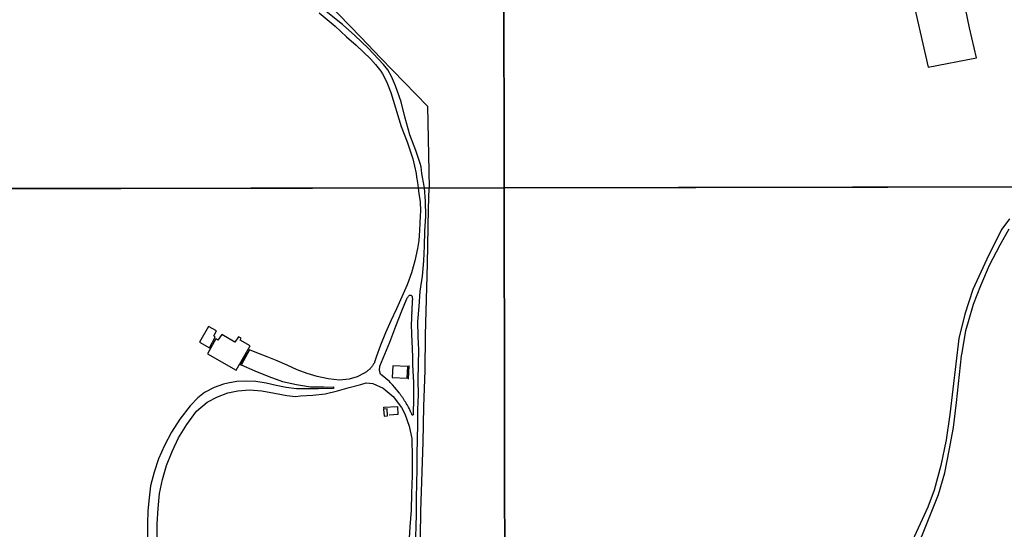
# Model space of a CAD drawing. Units: millimetres. Extents: x 180721 to 183136, y 1665964 to 1668741.
# Drawn here: x 181927 to 182422, y 1666350 to 1666606 of the extents above; entities that cross this region are included whole.
import ezdxf

# ---------------------------------------------------------------- set-up
doc = ezdxf.new("R2010")
doc.units = ezdxf.units.MM
for name, color, linetype in [('IMAGEM', 7, 'Continuous'), ('V-EDIFICACAO', 2, 'Continuous'), ('V-LOTE', 1, 'Continuous'), ('V-REFERENCIA', 2, 'Continuous'), ('V-TESTADA', 5, 'Continuous'), ('X-LIMITE_1000', 7, 'Continuous')]:
    doc.layers.add(name, color=color, linetype=linetype)
picture_1 = doc.add_image_def('image1.jpg', size_in_pixel=(4023, 4627))

msp = doc.modelspace()

# ---------------------------------------------------------------- linework, layer by layer
at = {"layer": 'V-EDIFICACAO'}
for points in [[(182022.18, 1666451.49), (182017.73, 1666443.6), (182022.71, 1666440.77), (182025.63, 1666446.07), (182024.9, 1666446.79), (182026.2, 1666449.22), (182022.18, 1666451.49)], [(182028.86, 1666447.41), (182026.95, 1666444.67), (182025.81, 1666445.27), (182021.75, 1666437.81), (182036.19, 1666429.49), (182043.21, 1666441.75), (182038.16, 1666444.62), (182038.16, 1666444.62), (182038.63, 1666445.55), (182037.36, 1666446.33), (182035.46, 1666443.62), (182028.86, 1666447.41), (182028.86, 1666447.41)], [(182114.74, 1666431.67), (182114.48, 1666425.84), (182122.1, 1666425.49), (182122.34, 1666431.38), (182114.74, 1666431.67)], [(182110.12, 1666409.92), (182110.12, 1666409.92), (182110.49, 1666406.49), (182112.17, 1666406.65), (182111.92, 1666410.05), (182110.12, 1666409.92)]]:
    msp.add_lwpolyline(points, close=True, dxfattribs=at)
at = {"layer": 'V-LOTE'}
for points in [[(182304.96, 1666883.93), (182310, 1666866.01), (182374.86, 1666620.78), (182383.75, 1666581.76), (182408.14, 1666586.37), (182404.59, 1666601.47), (182360.08, 1666815.99), (182355.03, 1666840.12)], [(182113.19, 1666839.57), (182092.17, 1666835.31), (182092.11, 1666839.51), (182091.9, 1666842.27), (182061.91, 1666836.51), (182062.11, 1666832.22), (182062.49, 1666807.84), (182063.98, 1666746.39), (182064.39, 1666715.53), (182064.17, 1666701.97), (182063.6, 1666684.6), (182062.38, 1666668.07), (182061.43, 1666659.68), (182058.57, 1666638.53), (182059.39, 1666637.44), (182065.73, 1666631.53), (182072.65, 1666624.66), (182081.96, 1666614.08), (182098.78, 1666596.84), (182108.84, 1666586.17), (182132.16, 1666562.06), (182133.12, 1666521.09)], [(182120.28, 1666051.59), (182120.97, 1666067.31), (182121.34, 1666084.15), (182122, 1666103.12), (182122.86, 1666122.01), (182124.17, 1666157.75), (182125.81, 1666210.95), (182127.45, 1666297.74), (182128.59, 1666332.95), (182128.92, 1666358.77), (182130.05, 1666393.43), (182130.36, 1666411.24), (182131.03, 1666429.43), (182131.2, 1666447.21), (182132.25, 1666482.99), (182132.74, 1666510.54), (182133.12, 1666521.09)], [(182110.25, 1666410.45), (182110.26, 1666410.98), (182117.16, 1666411.27)], [(182117.17, 1666411.27), (182117.38, 1666407.26)], [(182117.38, 1666407.26), (182112.93, 1666406.93)]]:
    msp.add_lwpolyline(points, dxfattribs=at)
at = {"layer": 'V-REFERENCIA'}
for points in [[(182077.8, 1666608.99), (182085.77, 1666602.36), (182091.58, 1666597), (182096.48, 1666592.81), (182103.63, 1666585.85), (182106.13, 1666583.08), (182108.75, 1666579.76), (182109.68, 1666578.31), (182111.6, 1666574.56), (182113.82, 1666569.02), (182119.07, 1666551.88), (182122.05, 1666544.15), (182124.9, 1666535.7), (182126.56, 1666528.25), (182126.69, 1666526.42), (182127.18, 1666523.83), (182127.48, 1666521.08), (182127.95, 1666518.18), (182128.58, 1666514.33), (182128.67, 1666509.47), (182128.53, 1666507.12), (182128.27, 1666499.63), (182127.89, 1666494.63), (182127.22, 1666490.57), (182125.84, 1666484.52), (182124.18, 1666478.47), (182121.96, 1666472.42), (182119.39, 1666466.37), (182116.68, 1666460.32), (182113.79, 1666454.27), (182111.18, 1666448.22), (182108.57, 1666442.17), (182106.45, 1666436.08), (182105.59, 1666433.49), (182105.61, 1666433.44), (182105.54, 1666433.29), (182105.46, 1666433.23), (182105.37, 1666433.1), (182105.18, 1666432.75), (182105.02, 1666432.41), (182104.77, 1666432.06), (182104.55, 1666431.72), (182104.29, 1666431.37), (182104.05, 1666431.03), (182103.82, 1666430.68), (182103.51, 1666430.33), (182103.21, 1666430.03), (182102.97, 1666429.82), (182102.63, 1666429.55), (182102.28, 1666429.29), (182101.94, 1666429.01), (182101.59, 1666428.78), (182101.25, 1666428.52), (182100.9, 1666428.32), (182100.56, 1666428.08), (182100.49, 1666428.04), (182096.88, 1666426.2), (182092.89, 1666425.01), (182087.97, 1666424.52), (182082.32, 1666425.18), (182076.81, 1666426.37), (182071.75, 1666427.94), (182066.69, 1666429.79), (182061.74, 1666431.99), (182056.79, 1666434.19), (182051.7, 1666436.32), (182046.5, 1666438.24), (182042.77, 1666439.67), (182038.75, 1666432.36), (182038.63, 1666432.15), (182045.56, 1666429.14), (182052.44, 1666426.34), (182059.46, 1666423.79), (182066.48, 1666422.29), (182073.46, 1666421.14), (182080.23, 1666421.14), (182082.11, 1666421.06), (182085.05, 1666421.15), (182085.05, 1666420.27), (182077.53, 1666420.17), (182071.95, 1666420.14), (182066.37, 1666420.24), (182061.17, 1666420.76), (182056.18, 1666421.77), (182051.23, 1666423.06), (182045.96, 1666423.86), (182041.08, 1666424.03), (182036.41, 1666423.82), (182031.91, 1666423.05), (182029.67, 1666422.49), (182025, 1666420.78), (182020.22, 1666418.3), (182016.84, 1666415.57), (182012.99, 1666411.58), (182007.86, 1666404.97), (182003.61, 1666398.36), (182000.16, 1666391.71), (181997.17, 1666385.06), (181994.91, 1666378.31), (181993.11, 1666371.52), (181992.43, 1666365.47), (181991.75, 1666358.96), (181991.52, 1666352.45), (181991.57, 1666345.87)], [(182126.28, 1666342.9), (182126.54, 1666350.42), (182126.7, 1666357.87), (182126.79, 1666365.25), (182126.88, 1666372.63), (182126.97, 1666380.01), (182127.06, 1666387.39), (182127.25, 1666394.88), (182127.44, 1666402.37), (182127.46, 1666409.75), (182127.65, 1666417.2), (182127.63, 1666424.65), (182127.79, 1666432.21), (182127.95, 1666439.73), (182127.51, 1666446.48), (182127.46, 1666453.97), (182128.04, 1666461.6), (182128.62, 1666469.23), (182129.65, 1666476.82), (182130.37, 1666484.41), (182130.7, 1666491.86), (182130.96, 1666499.31), (182131.43, 1666506.9), (182131.27, 1666514.35), (182130.8, 1666521.08), (182130.6, 1666522.04), (182129.42, 1666528.34), (182129, 1666531.66), (182128.6, 1666533.37), (182126.4, 1666539.86), (182123.41, 1666547.7), (182120.84, 1666556.72), (182118.98, 1666564.27), (182116.24, 1666572.39), (182114.2, 1666576.97), (182112.28, 1666580.44), (182110.19, 1666583.14), (182102.44, 1666591.3), (182095.71, 1666597.66), (182089.52, 1666603.1), (182079.58, 1666611.1)], [(182424.56, 1666505.6), (182420.81, 1666500.3), (182414.24, 1666487.53), (182406.25, 1666470.05), (182402.17, 1666457.71), (182399.23, 1666445.49), (182394.73, 1666407.31), (182392.77, 1666394.47), (182390.2, 1666381.68), (182386.84, 1666369.32), (182383.56, 1666360.74), (182370.05, 1666331.24)], [(182437.61, 1666345.08), (182404.51, 1666335.26), (182387.49, 1666331.03), (182374.8, 1666328.29), (182373.96, 1666328.35), (182373.3, 1666328.94), (182373.28, 1666329.63), (182374.01, 1666331.85), (182376.9, 1666337.7), (182380.93, 1666346.94), (182389.01, 1666367.05), (182392.09, 1666377.91), (182394.41, 1666389.16), (182396.46, 1666400.81), (182398.06, 1666413.27), (182400.5, 1666436.78), (182400.89, 1666438.23), (182402.64, 1666449.51), (182403.97, 1666453.96), (182406.55, 1666462.63), (182410.18, 1666472.11), (182414.56, 1666482.31), (182419.89, 1666492.55), (182424.4, 1666500.6)], [(182113.09, 1666423.77), (182108.54, 1666427.45), (182108.14, 1666429.31), (182108.31, 1666431.62), (182109.99, 1666435.61), (182113.27, 1666443.66), (182116.27, 1666451.57), (182119.41, 1666459.38), (182121.7, 1666464.98), (182121.74, 1666464.99), (182121.78, 1666465.12), (182121.83, 1666465.23), (182121.93, 1666465.49), (182122.04, 1666465.71), (182122.17, 1666465.97), (182122.28, 1666466.18), (182122.45, 1666466.38), (182122.65, 1666466.66), (182122.86, 1666466.89), (182123.17, 1666467.13), (182123.19, 1666467.15), (182123.36, 1666467.17), (182123.62, 1666467.19), (182123.88, 1666467.13), (182123.99, 1666467.13), (182124.07, 1666467.09), (182124.1, 1666467.04), (182124.16, 1666467), (182124.23, 1666466.98), (182124.29, 1666466.85), (182124.46, 1666466.57), (182124.46, 1666466.48), (182124.5, 1666466.48), (182124.54, 1666466.35), (182124.57, 1666466.31), (182124.59, 1666466.1), (182124.61, 1666465.84), (182124.63, 1666465.58), (182124.67, 1666465.32), (182124.67, 1666465.06), (182124.63, 1666464.84), (182124.61, 1666464.8), (182124.61, 1666464.59), (182124.61, 1666464.33), (182124.57, 1666464.07), (182124.59, 1666463.81), (182124.61, 1666463.55), (182124.57, 1666463.33), (182124.52, 1666463.12), (182124.52, 1666462.9), (182124.5, 1666462.64), (182124.48, 1666462.49), (182124.42, 1666461.28), (182124.37, 1666460.09), (182124.32, 1666458.93), (182124.27, 1666458.54), (182124.29, 1666458.3), (182124.31, 1666458.19), (182124.29, 1666457.91), (182124.24, 1666457.8), (182124.22, 1666457.67), (182124.22, 1666457.46), (182124.22, 1666457.11), (182124.2, 1666456.72), (182124.18, 1666456.38), (182124.18, 1666456.03), (182124.18, 1666455.64), (182124.18, 1666455.3), (182124.14, 1666454.95), (182124.14, 1666454.61), (182124.14, 1666454.26), (182124.12, 1666453.92), (182124.09, 1666453.57), (182124.09, 1666453.23), (182124.1, 1666452.94), (182124.19, 1666447.35), (182124.31, 1666444.04), (182124.76, 1666436.22), (182124.76, 1666432.19), (182125.16, 1666423.27), (182125.14, 1666414.35), (182125.09, 1666408.37), (182125.04, 1666408.13), (182125.04, 1666408), (182125.11, 1666407.96), (182125.11, 1666407.7), (182125.13, 1666407.44), (182125.09, 1666407.23), (182125.07, 1666407.14), (182125, 1666407.14), (182124.94, 1666407.03), (182124.93, 1666407.01), (182124.87, 1666406.98), (182124.85, 1666406.92), (182124.7, 1666406.92), (182124.57, 1666406.92), (182124.54, 1666407.03), (182124.5, 1666407.05), (182124.48, 1666407.14), (182124.44, 1666407.2), (182124.42, 1666407.27), (182124.42, 1666407.27), (182124.33, 1666407.49), (182124.22, 1666407.7), (182124.12, 1666407.96), (182124.03, 1666408.18), (182123.9, 1666408.41), (182123.77, 1666408.69), (182123.66, 1666408.91), (182123.55, 1666409.15), (182123.12, 1666410.05), (182122.67, 1666410.99), (182122.17, 1666411.91), (182122.11, 1666411.93), (182122.06, 1666411.97), (182122.04, 1666412.04), (182122.02, 1666412.1), (182122, 1666412.13), (182121.93, 1666412.19), (182121.91, 1666412.32), (182121.85, 1666412.37), (182121.8, 1666412.45), (182121.76, 1666412.54), (182121.67, 1666412.62), (182121.33, 1666413.23), (182121.14, 1666413.58), (182120.92, 1666413.92), (182120.7, 1666414.22), (182120.53, 1666414.53), (182120.36, 1666414.83), (182120.1, 1666415.17), (182119.93, 1666415.48), (182119.71, 1666415.78), (182119.52, 1666416.08), (182119.32, 1666416.38), (182119.06, 1666416.69), (182118.89, 1666416.99), (182118.61, 1666417.33), (182118.41, 1666417.64), (182118.16, 1666417.94), (182117.94, 1666418.17), (182115.84, 1666420.82), (182114.7, 1666422.11), (182114.59, 1666422.23), (182114.52, 1666422.27), (182114.48, 1666422.32), (182114.46, 1666422.34), (182114.44, 1666422.38), (182114.37, 1666422.47), (182114.14, 1666422.71), (182113.94, 1666422.92), (182113.71, 1666423.12), (182113.55, 1666423.27), (182113.4, 1666423.42), (182113.09, 1666423.77)], [(181996.34, 1666344.67), (181996.5, 1666352.41), (181996.97, 1666360.04), (181997.65, 1666367.57), (181999.14, 1666374.57), (182001.05, 1666381.61), (182003.98, 1666388.61), (182007.08, 1666395.61), (182011.3, 1666402.33), (182016.26, 1666408.88), (182021.46, 1666413.43), (182026.73, 1666416.23), (182031.97, 1666418.19), (182036.89, 1666419.1), (182042.86, 1666419.63), (182049.08, 1666419.1), (182055.33, 1666418.05), (182061.58, 1666416.82), (182065.98, 1666416.33), (182068.39, 1666416.57), (182074.68, 1666416.96), (182080.86, 1666417.63), (182086.94, 1666419.1), (182092.84, 1666420.89), (182098.74, 1666422.4), (182101.42, 1666423.17), (182104.71, 1666422.79), (182109.91, 1666420.51), (182114.97, 1666416.38), (182119.23, 1666410.74), (182120.8, 1666407.56), (182123.09, 1666401.47), (182124.37, 1666395.27), (182124.53, 1666385.82), (182124.51, 1666376.54), (182124.28, 1666367.72), (182123.98, 1666359.25), (182123.33, 1666350.78), (182122.79, 1666342.34)]]:
    msp.add_lwpolyline(points, dxfattribs=at)
at = {"layer": 'V-TESTADA'}
for points in [[(182113.19, 1666839.57), (182092.17, 1666835.31), (182092.11, 1666839.51), (182091.9, 1666842.27), (182061.91, 1666836.51), (182062.11, 1666832.22), (182062.49, 1666807.84), (182063.98, 1666746.39), (182064.39, 1666715.53), (182064.17, 1666701.97), (182063.6, 1666684.6), (182062.38, 1666668.07), (182061.43, 1666659.68), (182058.57, 1666638.53), (182059.39, 1666637.44), (182065.73, 1666631.53), (182072.65, 1666624.66), (182081.96, 1666614.08), (182098.78, 1666596.84), (182108.84, 1666586.17), (182132.16, 1666562.06), (182133.12, 1666521.09)], [(182120.28, 1666051.59), (182120.97, 1666067.31), (182121.34, 1666084.15), (182122, 1666103.12), (182122.86, 1666122.01), (182124.17, 1666157.75), (182125.81, 1666210.95), (182127.45, 1666297.74), (182128.59, 1666332.95), (182128.92, 1666358.77), (182130.05, 1666393.43), (182130.36, 1666411.24), (182131.03, 1666429.43), (182131.2, 1666447.21), (182132.25, 1666482.99), (182132.74, 1666510.54), (182133.12, 1666521.09)], [(182042.74, 1666439.83), (182038.03, 1666431.97)], [(182122.9, 1666431.9), (182122.58, 1666425.03)], [(182117.17, 1666411.27), (182117.38, 1666407.26)]]:
    msp.add_lwpolyline(points, dxfattribs=at)
at = {"layer": 'X-LIMITE_1000', "linetype": 'Continuous'}
for p, q in [((182170.77, 1666521.15), (181688.9, 1666520.36)), ((182652.64, 1666521.92), (182170.77, 1666521.15))]:
    msp.add_line(p, q, dxfattribs=at)
msp.add_lwpolyline([(182167.18, 1668738.29), (182168.08, 1668184.01), (182168.98, 1667629.72), (182169.87, 1667075.44), (182170.77, 1666521.15), (182171.67, 1665966.87), (182170.77, 1666521.15), (182169.87, 1667075.44), (182168.98, 1667629.72), (182168.08, 1668184.01)], close=True, dxfattribs=at)
msp.add_lwpolyline([(180725.16, 1666518.72), (181207.03, 1666519.55), (181688.9, 1666520.36), (182170.77, 1666521.15), (182652.64, 1666521.92), (183134.52, 1666522.67)], dxfattribs=at)

# ---------------------------------------------------------------- referenced raster images: frames only (the image files are external)
at = {"layer": 'IMAGEM'}
image = msp.add_image(picture_1, insert=(180722.13, 1665964.43), size_in_units=(2414.19, 2776.65), dxfattribs=at)
image.dxf.flags = 7

doc.saveas('drawing.dxf')
